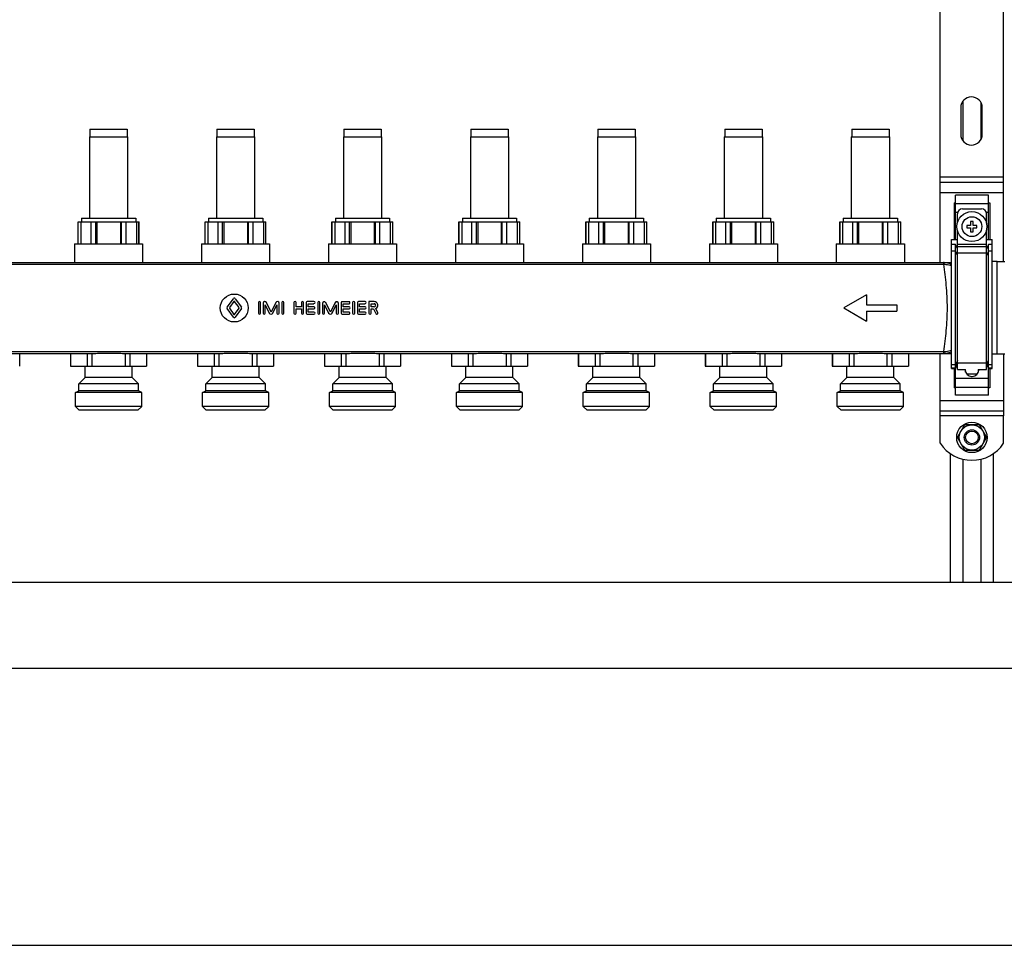
# Model space of a CAD drawing. Units: millimetres. Extents: x 0 to 841, y 0 to 594.
# Drawn here: x 542 to 658, y 215 to 325 of the extents above; entities that cross this region are included whole.
import ezdxf

# ---------------------------------------------------------------- set-up
doc = ezdxf.new("R2010")
doc.units = ezdxf.units.MM
doc.header["$LTSCALE"] = 46.255
doc.layers.get('0').update_dxf_attribs({"linetype": 'CONTINUOUS'})
doc.layers.add('A_STD', color=7, linetype='CONTINUOUS')

msp = doc.modelspace()

# ---------------------------------------------------------------- linework, layer by layer
at = {"color": 7, "linetype": 'Continuous'}
for p, q in [((650.51, 296.04), (650.51, 345.3)), ((658.01, 296.11), (658.01, 345.22)), ((650.51, 305.52), (658.01, 305.52)), ((656.21, 303.97), (652.31, 303.97)), ((652.31, 298.77), (652.31, 303.97)), ((656.21, 298.77), (656.21, 303.97)), ((652.16, 303.1), (652.31, 303.1)), ((652.16, 303.1), (652.16, 298.77)), ((656.21, 303.1), (656.36, 303.1)), ((656.36, 303.1), (656.36, 298.77)), ((652.54, 300.67), (652.54, 301.77)), ((653.14, 302.37), (655.39, 302.37)), ((655.99, 300.67), (655.99, 301.77)), ((548.66, 300.84), (555.86, 300.84)), ((548.68, 298.23), (548.68, 300.84)), ((548.98, 300.84), (548.98, 298.23)), ((550.2, 298.23), (550.2, 300.84)), ((550.74, 298.23), (550.74, 300.84)), ((550.87, 300.84), (550.87, 298.23)), ((553.66, 300.84), (553.66, 298.23)), ((553.78, 298.23), (553.78, 300.84)), ((554.33, 298.23), (554.33, 300.84)), ((555.55, 300.84), (555.55, 298.23)), ((555.85, 298.23), (555.85, 300.84)), ((563.66, 300.84), (570.86, 300.84)), ((563.68, 298.23), (563.68, 300.84)), ((563.98, 300.84), (563.98, 298.23)), ((565.2, 298.23), (565.2, 300.84)), ((565.74, 298.23), (565.74, 300.84)), ((565.87, 300.84), (565.87, 298.23)), ((568.66, 300.84), (568.66, 298.23)), ((568.78, 298.23), (568.78, 300.84)), ((569.33, 298.23), (569.33, 300.84)), ((570.55, 300.84), (570.55, 298.23)), ((570.85, 298.23), (570.85, 300.84)), ((578.66, 300.84), (585.86, 300.84)), ((578.68, 298.23), (578.68, 300.84)), ((578.98, 300.84), (578.98, 298.23)), ((580.2, 298.23), (580.2, 300.84)), ((580.74, 298.23), (580.74, 300.84)), ((580.87, 300.84), (580.87, 298.23)), ((583.66, 300.84), (583.66, 298.23)), ((583.78, 298.23), (583.78, 300.84)), ((584.33, 298.23), (584.33, 300.84)), ((585.55, 300.84), (585.55, 298.23)), ((585.85, 298.23), (585.85, 300.84)), ((593.66, 300.84), (600.86, 300.84)), ((593.68, 298.23), (593.68, 300.84)), ((593.98, 300.84), (593.98, 298.23)), ((595.2, 298.23), (595.2, 300.84)), ((595.74, 298.23), (595.74, 300.84)), ((595.87, 300.84), (595.87, 298.23)), ((598.66, 300.84), (598.66, 298.23)), ((598.78, 298.23), (598.78, 300.84)), ((599.33, 298.23), (599.33, 300.84)), ((600.55, 300.84), (600.55, 298.23)), ((600.85, 298.23), (600.85, 300.84)), ((608.66, 300.84), (615.86, 300.84)), ((608.68, 298.23), (608.68, 300.84)), ((608.98, 300.84), (608.98, 298.23)), ((610.2, 298.23), (610.2, 300.84)), ((610.74, 298.23), (610.74, 300.84)), ((610.87, 300.84), (610.87, 298.23)), ((613.66, 300.84), (613.66, 298.23)), ((613.78, 298.23), (613.78, 300.84)), ((614.33, 298.23), (614.33, 300.84)), ((615.55, 300.84), (615.55, 298.23)), ((615.85, 298.23), (615.85, 300.84)), ((623.66, 300.84), (630.86, 300.84)), ((623.68, 298.23), (623.68, 300.84)), ((623.98, 300.84), (623.98, 298.23)), ((625.2, 298.23), (625.2, 300.84)), ((625.74, 298.23), (625.74, 300.84)), ((625.87, 300.84), (625.87, 298.23)), ((628.66, 300.84), (628.66, 298.23)), ((628.78, 298.23), (628.78, 300.84)), ((629.33, 298.23), (629.33, 300.84)), ((630.55, 300.84), (630.55, 298.23)), ((630.85, 298.23), (630.85, 300.84)), ((638.66, 300.84), (645.86, 300.84)), ((638.68, 298.23), (638.68, 300.84)), ((638.98, 300.84), (638.98, 298.23)), ((640.2, 298.23), (640.2, 300.84)), ((640.74, 298.23), (640.74, 300.84)), ((640.87, 300.84), (640.87, 298.23)), ((643.66, 300.84), (643.66, 298.23)), ((643.78, 298.23), (643.78, 300.84)), ((644.33, 298.23), (644.33, 300.84)), ((645.55, 300.84), (645.55, 298.23)), ((645.85, 298.23), (645.85, 300.84)), ((654.11, 300.42), (653.66, 300.42)), ((653.66, 300.42), (653.66, 300.12)), ((654.41, 300.87), (654.11, 300.87)), ((654.11, 300.87), (654.11, 300.42)), ((654.41, 300.42), (654.41, 300.87)), ((654.86, 300.42), (654.41, 300.42)), ((654.86, 300.12), (654.86, 300.42)), ((652.54, 283.41), (652.54, 299.87)), ((653.66, 300.12), (654.11, 300.12)), ((654.11, 300.12), (654.11, 299.67)), ((654.11, 299.67), (654.41, 299.67)), ((654.41, 300.12), (654.86, 300.12)), ((654.41, 299.67), (654.41, 300.12)), ((655.99, 283.41), (655.99, 299.87)), ((651.86, 298.77), (652.54, 298.77)), ((651.86, 283.51), (651.86, 298.77)), ((652.31, 298.16), (651.86, 298.16)), ((652.54, 297.65), (652.31, 298.16)), ((652.31, 280.37), (652.31, 298.16)), ((655.99, 298.77), (656.66, 298.77)), ((656.21, 298.16), (655.99, 297.65)), ((656.66, 298.16), (656.21, 298.16)), ((656.21, 280.37), (656.21, 298.16)), ((656.66, 283.51), (656.66, 298.77)), ((497.66, 296.04), (651.86, 296.04)), ((658.16, 296.11), (657.26, 296.11)), ((538.91, 285.3), (550.62, 285.3)), ((547.78, 285.3), (547.78, 283.8)), ((549.74, 285.3), (549.74, 283.8)), ((550.3, 285.3), (550.3, 283.8)), ((551.13, 285.33), (553.4, 285.33)), ((553.91, 285.3), (565.62, 285.3)), ((554.22, 285.3), (554.22, 283.8)), ((554.79, 285.3), (554.79, 283.8)), ((556.75, 285.3), (556.75, 283.8)), ((562.78, 285.3), (562.78, 283.8)), ((564.74, 285.3), (564.74, 283.8)), ((565.3, 285.3), (565.3, 283.8)), ((566.13, 285.33), (568.4, 285.33)), ((568.91, 285.3), (580.62, 285.3)), ((569.22, 285.3), (569.22, 283.8)), ((569.79, 285.3), (569.79, 283.8)), ((571.75, 285.3), (571.75, 283.8)), ((577.78, 285.3), (577.78, 283.8)), ((579.74, 285.3), (579.74, 283.8)), ((580.3, 285.3), (580.3, 283.8)), ((581.13, 285.33), (583.4, 285.33)), ((583.91, 285.3), (595.62, 285.3)), ((584.22, 285.3), (584.22, 283.8)), ((584.79, 285.3), (584.79, 283.8)), ((586.75, 285.3), (586.75, 283.8)), ((592.78, 285.3), (592.78, 283.8)), ((594.74, 285.3), (594.74, 283.8)), ((595.3, 285.3), (595.3, 283.8)), ((596.13, 285.33), (598.4, 285.33)), ((598.91, 285.3), (610.62, 285.3)), ((599.22, 285.3), (599.22, 283.8)), ((599.79, 285.3), (599.79, 283.8)), ((601.75, 285.3), (601.75, 283.8)), ((607.78, 285.3), (607.78, 283.8)), ((609.74, 285.3), (609.74, 283.8)), ((610.3, 285.3), (610.3, 283.8)), ((611.13, 285.33), (613.4, 285.33)), ((613.91, 285.3), (625.62, 285.3)), ((614.22, 285.3), (614.22, 283.8)), ((614.79, 285.3), (614.79, 283.8)), ((616.75, 285.3), (616.75, 283.8)), ((622.78, 285.3), (622.78, 283.8)), ((624.74, 285.3), (624.74, 283.8)), ((625.3, 285.3), (625.3, 283.8)), ((626.13, 285.33), (628.4, 285.33)), ((628.91, 285.3), (640.62, 285.3)), ((629.22, 285.3), (629.22, 283.8)), ((629.79, 285.3), (629.79, 283.8)), ((631.75, 285.3), (631.75, 283.8)), ((637.78, 285.3), (637.78, 283.8)), ((639.74, 285.3), (639.74, 283.8)), ((640.3, 285.3), (640.3, 283.8)), ((641.13, 285.33), (643.4, 285.33)), ((643.91, 285.3), (651.86, 285.3)), ((644.22, 285.3), (644.22, 283.8)), ((644.79, 285.3), (644.79, 283.8)), ((646.75, 285.3), (646.75, 283.8)), ((650.51, 277.92), (650.51, 285.3)), ((658.16, 285.22), (657.26, 285.22)), ((658.01, 285.22), (658.01, 277.92)), ((652.31, 283.51), (652.54, 284.04)), ((655.99, 284.04), (656.21, 283.51)), ((547.76, 283.8), (556.76, 283.8)), ((562.76, 283.8), (571.76, 283.8)), ((577.76, 283.8), (586.76, 283.8)), ((592.76, 283.8), (601.76, 283.8)), ((607.76, 283.8), (616.76, 283.8)), ((622.76, 283.8), (631.76, 283.8)), ((637.76, 283.8), (646.76, 283.8)), ((651.86, 283.51), (652.31, 283.51)), ((652.16, 283.51), (652.16, 281.24)), ((652.54, 283.41), (653.51, 283.41)), ((653.47, 283.41), (653.47, 283.32)), ((653.51, 283.06), (653.51, 283.41)), ((655.01, 283.41), (655.99, 283.41)), ((655.01, 283.41), (655.01, 283.06)), ((655.06, 283.32), (655.06, 283.41)), ((656.21, 283.51), (656.66, 283.51)), ((656.36, 283.51), (656.36, 281.24)), ((654.22, 282.57), (654.31, 282.57)), ((652.31, 281.24), (652.16, 281.24)), ((656.21, 280.37), (652.31, 280.37)), ((656.36, 281.24), (656.21, 281.24)), ((650.51, 278.52), (658.01, 278.52)), ((655.02, 276.87), (653.51, 276.87)), ((653.34, 276.77), (652.59, 275.46)), ((655.94, 275.46), (655.18, 276.77)), ((652.59, 275.27), (653.34, 273.96)), ((655.18, 273.96), (655.94, 275.27)), ((651.71, 273.46), (651.71, 258.27)), ((653.51, 273.87), (655.02, 273.87)), ((656.81, 258.27), (656.81, 273.46)), ((434.66, 258.27), (728.66, 258.27)), ((738.86, 248.07), (424.46, 248.07)), ((424.46, 215.37), (738.86, 215.37))]:
    msp.add_line(p, q, dxfattribs=at)
at = {"color": 9, "linetype": 'Continuous'}
for p, q in [((658.01, 306.12), (650.51, 306.12)), ((650.51, 304.32), (658.01, 304.32)), ((652.31, 303.01), (656.21, 303.01)), ((652.31, 301.98), (652.58, 301.98)), ((655.95, 301.98), (656.21, 301.98)), ((652.54, 298.2), (655.99, 298.2)), ((652.54, 297.91), (655.99, 297.91)), ((652.31, 297.39), (651.86, 297.39)), ((652.54, 296.87), (652.31, 297.39)), ((652.54, 297.17), (655.99, 297.17)), ((656.21, 297.39), (655.99, 296.87)), ((656.66, 297.39), (656.21, 297.39)), ((498.61, 295.83), (650.91, 295.83)), ((650.91, 296.04), (650.91, 295.83)), ((498.61, 285.51), (650.91, 285.51)), ((650.91, 285.51), (650.91, 285.3)), ((652.31, 283.95), (651.86, 283.95)), ((652.54, 284.46), (652.31, 283.95)), ((652.54, 284.09), (652.31, 283.57)), ((652.54, 284.17), (655.99, 284.17)), ((656.21, 283.95), (655.99, 284.46)), ((656.21, 283.57), (655.99, 284.09)), ((656.66, 283.95), (656.21, 283.95)), ((652.31, 283.57), (651.86, 283.57)), ((656.66, 283.57), (656.21, 283.57)), ((652.31, 282.36), (656.21, 282.36)), ((652.31, 281.32), (656.21, 281.32)), ((650.51, 279.72), (658.01, 279.72)), ((658.01, 277.92), (650.51, 277.92))]:
    msp.add_line(p, q, dxfattribs=at)
at = {"color": 7, "linetype": 'Continuous'}
msp.add_circle((654.26, 300.27), 1.77, dxfattribs=at)
at = {"color": 9, "linetype": 'Continuous'}
msp.add_circle((654.26, 300.27), 1.17, dxfattribs=at)
at = {"color": 7, "linetype": 'Continuous'}
for centre, radius, start, end in [((653.14, 301.77), 0.6, 90, 180), ((655.39, 301.77), 0.6, 0, 90), ((654.22, 283.32), 0.75, 180, 270), ((654.31, 283.32), 0.75, 270, 360), ((654.26, 275.37), 1.68, 116.7655, 123.2345), ((654.26, 275.37), 1.68, 56.7655, 63.2345), ((654.26, 275.37), 1.68, 176.7655, 183.2345), ((654.26, 275.37), 1.68, 356.7655, 3.2345), ((654.26, 275.37), 1.68, 236.7655, 243.2345), ((654.26, 275.37), 1.68, 296.7655, 303.2345)]:
    msp.add_arc(centre, radius, start, end, dxfattribs=at)
at = {"color": 9, "linetype": 'Continuous'}
for centre, radius, start, end in [((650.91, 293.88), 2.16, 88.4503, 90.0013), ((650.91, 294.2), 1.62, 88.3859, 90.0006), ((650.91, 287.14), 1.62, 269.9993, 271.6139), ((650.91, 287.46), 2.16, 269.9987, 271.5497)]:
    msp.add_arc(centre, radius, start, end, dxfattribs=at)
for points, knots in [([(650.97, 296.04), (650.97, 296.04), (650.97, 296.03), (650.97, 296.02), (650.97, 296), (650.97, 295.98), (650.96, 295.95), (650.96, 295.9), (650.96, 295.85), (650.96, 295.82)], [0, 0, 0, 0, 0.01914, 0.070936, 0.154945, 0.269987, 0.414324, 0.585856, 1, 1, 1, 1]), ([(650.96, 295.82), (651.04, 295.82), (651.34, 295.81), (651.65, 295.74), (651.86, 295.65)], [0, 0, 0, 0, 0.25335, 1, 1, 1, 1]), ([(650.96, 285.51), (651.06, 286.33), (651.27, 288.04), (651.41, 290.67), (651.27, 293.29), (651.06, 295.01), (650.96, 295.82)], [0, 0, 0, 0, 0.23895, 0.5, 0.76105, 1, 1, 1, 1]), ([(650.97, 296.04), (651.05, 296.04), (651.35, 296.01), (651.65, 295.92), (651.86, 295.83)], [0, 0, 0, 0, 0.250799, 1, 1, 1, 1]), ([(650.96, 285.51), (651.04, 285.51), (651.34, 285.53), (651.65, 285.6), (651.86, 285.68)], [0, 0, 0, 0, 0.253351, 1, 1, 1, 1]), ([(650.96, 285.51), (650.96, 285.48), (650.96, 285.44), (650.96, 285.39), (650.97, 285.36), (650.97, 285.33), (650.97, 285.32), (650.97, 285.31), (650.97, 285.3), (650.97, 285.3)], [0, 0, 0, 0, 0.414144, 0.585676, 0.730013, 0.845055, 0.929064, 0.98086, 1, 1, 1, 1]), ([(650.97, 285.3), (651.05, 285.3), (651.35, 285.33), (651.65, 285.41), (651.86, 285.51)], [0, 0, 0, 0, 0.250799, 1, 1, 1, 1])]:
    msp.add_open_spline(points, degree=3, knots=knots, dxfattribs=at)
at = {"color": 7, "linetype": 'Continuous'}
for points, knots in [([(550.62, 285.3), (550.66, 285.3), (550.83, 285.3), (551, 285.32), (551.13, 285.33)], [0, 0, 0, 0, 0.24621, 1, 1, 1, 1]), ([(553.4, 285.33), (553.44, 285.32), (553.61, 285.31), (553.78, 285.3), (553.91, 285.3)], [0, 0, 0, 0, 0.253622, 1, 1, 1, 1]), ([(565.62, 285.3), (565.66, 285.3), (565.83, 285.3), (566, 285.32), (566.13, 285.33)], [0, 0, 0, 0, 0.24621, 1, 1, 1, 1]), ([(568.4, 285.33), (568.44, 285.32), (568.61, 285.31), (568.78, 285.3), (568.91, 285.3)], [0, 0, 0, 0, 0.253622, 1, 1, 1, 1]), ([(580.62, 285.3), (580.66, 285.3), (580.83, 285.3), (581, 285.32), (581.13, 285.33)], [0, 0, 0, 0, 0.24621, 1, 1, 1, 1]), ([(583.4, 285.33), (583.44, 285.32), (583.61, 285.31), (583.78, 285.3), (583.91, 285.3)], [0, 0, 0, 0, 0.253622, 1, 1, 1, 1]), ([(595.62, 285.3), (595.66, 285.3), (595.83, 285.3), (596, 285.32), (596.13, 285.33)], [0, 0, 0, 0, 0.24621, 1, 1, 1, 1]), ([(598.4, 285.33), (598.44, 285.32), (598.61, 285.31), (598.78, 285.3), (598.91, 285.3)], [0, 0, 0, 0, 0.253622, 1, 1, 1, 1]), ([(610.62, 285.3), (610.66, 285.3), (610.83, 285.3), (611, 285.32), (611.13, 285.33)], [0, 0, 0, 0, 0.24621, 1, 1, 1, 1]), ([(613.4, 285.33), (613.44, 285.32), (613.61, 285.31), (613.78, 285.3), (613.91, 285.3)], [0, 0, 0, 0, 0.253622, 1, 1, 1, 1]), ([(625.62, 285.3), (625.66, 285.3), (625.83, 285.3), (626, 285.32), (626.13, 285.33)], [0, 0, 0, 0, 0.24621, 1, 1, 1, 1]), ([(628.4, 285.33), (628.44, 285.32), (628.61, 285.31), (628.78, 285.3), (628.91, 285.3)], [0, 0, 0, 0, 0.253622, 1, 1, 1, 1]), ([(640.62, 285.3), (640.66, 285.3), (640.83, 285.3), (641, 285.32), (641.13, 285.33)], [0, 0, 0, 0, 0.24621, 1, 1, 1, 1]), ([(643.4, 285.33), (643.44, 285.32), (643.61, 285.31), (643.78, 285.3), (643.91, 285.3)], [0, 0, 0, 0, 0.253622, 1, 1, 1, 1])]:
    msp.add_open_spline(points, degree=3, knots=knots, dxfattribs=at)
at = {"layer": 'A_STD', "color": 7, "linetype": 'Continuous'}
for p, q in [((652.94, 314.33), (652.94, 311.18)), ((653.21, 310.39), (653.21, 315.12)), ((655.31, 314.97), (655.31, 310.53)), ((655.49, 311.18), (655.49, 314.33)), ((550.06, 311.79), (550.06, 310.89)), ((550.06, 311.79), (554.47, 311.79)), ((554.47, 311.79), (554.47, 310.89)), ((565.06, 311.79), (565.06, 310.89)), ((565.06, 311.79), (569.47, 311.79)), ((569.47, 311.79), (569.47, 310.89)), ((580.06, 311.79), (584.47, 311.79)), ((580.06, 311.79), (580.06, 310.89)), ((584.47, 311.79), (584.47, 310.89)), ((595.06, 311.79), (599.47, 311.79)), ((595.06, 311.79), (595.06, 310.89)), ((599.47, 311.79), (599.47, 310.89)), ((610.06, 311.79), (614.47, 311.79)), ((610.06, 311.79), (610.06, 310.89)), ((614.47, 311.79), (614.47, 310.89)), ((625.06, 311.79), (629.47, 311.79)), ((625.06, 311.79), (625.06, 310.89)), ((629.47, 311.79), (629.47, 310.89)), ((640.06, 311.79), (644.47, 311.79)), ((640.06, 311.79), (640.06, 310.89)), ((644.47, 311.79), (644.47, 310.89)), ((550.01, 310.89), (550.01, 301.29)), ((550.01, 310.89), (554.51, 310.89)), ((554.51, 310.89), (554.51, 301.29)), ((565.01, 310.89), (565.01, 301.29)), ((565.01, 310.89), (569.51, 310.89)), ((569.51, 310.89), (569.51, 301.29)), ((580.01, 310.89), (584.51, 310.89)), ((580.01, 310.89), (580.01, 301.29)), ((584.51, 310.89), (584.51, 301.29)), ((595.01, 310.89), (599.51, 310.89)), ((595.01, 310.89), (595.01, 301.29)), ((599.51, 310.89), (599.51, 301.29)), ((610.01, 310.89), (614.51, 310.89)), ((610.01, 310.89), (610.01, 301.29)), ((614.51, 310.89), (614.51, 301.29)), ((625.01, 310.89), (629.51, 310.89)), ((625.01, 310.89), (625.01, 301.29)), ((629.51, 310.89), (629.51, 301.29)), ((640.01, 310.89), (644.51, 310.89)), ((640.01, 310.89), (640.01, 301.29)), ((644.51, 310.89), (644.51, 301.29)), ((549.06, 301.29), (549.06, 300.84)), ((549.06, 301.29), (555.47, 301.29)), ((555.47, 301.29), (555.47, 300.84)), ((564.06, 301.29), (564.06, 300.84)), ((564.06, 301.29), (570.47, 301.29)), ((570.47, 301.29), (570.47, 300.84)), ((579.06, 301.29), (585.47, 301.29)), ((579.06, 301.29), (579.06, 300.84)), ((585.47, 301.29), (585.47, 300.84)), ((594.06, 301.29), (600.47, 301.29)), ((594.06, 301.29), (594.06, 300.84)), ((600.47, 301.29), (600.47, 300.84)), ((609.06, 301.29), (615.47, 301.29)), ((609.06, 301.29), (609.06, 300.84)), ((615.47, 301.29), (615.47, 300.84)), ((624.06, 301.29), (630.47, 301.29)), ((624.06, 301.29), (624.06, 300.84)), ((630.47, 301.29), (630.47, 300.84)), ((639.06, 301.29), (645.47, 301.29)), ((639.06, 301.29), (639.06, 300.84)), ((645.47, 301.29), (645.47, 300.84)), ((548.66, 298.23), (548.66, 300.84)), ((555.86, 298.23), (555.86, 300.84)), ((563.66, 298.23), (563.66, 300.84)), ((570.86, 298.23), (570.86, 300.84)), ((578.66, 298.23), (578.66, 300.84)), ((585.86, 298.23), (585.86, 300.84)), ((593.66, 298.23), (593.66, 300.84)), ((600.86, 298.23), (600.86, 300.84)), ((608.66, 298.23), (608.66, 300.84)), ((615.86, 298.23), (615.86, 300.84)), ((623.66, 298.23), (623.66, 300.84)), ((630.86, 298.23), (630.86, 300.84)), ((638.66, 298.23), (638.66, 300.84)), ((645.86, 298.23), (645.86, 300.84)), ((548.24, 298.23), (548.24, 296.04)), ((548.24, 298.23), (556.28, 298.23)), ((556.28, 298.23), (556.28, 296.04)), ((563.24, 298.23), (571.28, 298.23)), ((563.24, 298.23), (563.24, 296.04)), ((571.28, 298.23), (571.28, 296.04)), ((578.24, 298.23), (586.28, 298.23)), ((578.24, 298.23), (578.24, 296.04)), ((586.28, 298.23), (586.28, 296.04)), ((593.24, 298.23), (601.28, 298.23)), ((593.24, 298.23), (593.24, 296.04)), ((601.28, 298.23), (601.28, 296.04)), ((608.24, 298.23), (616.28, 298.23)), ((608.24, 298.23), (608.24, 296.04)), ((616.28, 298.23), (616.28, 296.04)), ((623.24, 298.23), (631.28, 298.23)), ((623.24, 298.23), (623.24, 296.04)), ((631.28, 298.23), (631.28, 296.04)), ((638.24, 298.23), (646.28, 298.23)), ((638.24, 298.23), (638.24, 296.04)), ((646.28, 298.23), (646.28, 296.04)), ((657.26, 296.14), (656.66, 296.14)), ((657.26, 285.19), (657.26, 296.14)), ((641.81, 292.23), (639.11, 290.67)), ((641.81, 292.23), (641.81, 291.04)), ((566.27, 290.74), (567.01, 291.76)), ((567.06, 291.41), (566.55, 290.7)), ((567.68, 290.7), (567.16, 291.41)), ((567.22, 291.76), (567.96, 290.74)), ((569.96, 291.3), (569.96, 290.04)), ((570.21, 290.04), (570.21, 291.3)), ((570.53, 291.21), (570.53, 290.04)), ((570.77, 291.04), (571.24, 290.06)), ((570.77, 290.04), (570.77, 291.04)), ((571.46, 290.16), (570.91, 291.3)), ((572.01, 291.3), (571.46, 290.16)), ((571.68, 290.06), (572.16, 291.04)), ((572.16, 291.04), (572.16, 290.04)), ((572.4, 290.04), (572.4, 291.21)), ((572.72, 291.3), (572.72, 290.04)), ((572.96, 290.04), (572.96, 291.3)), ((574.16, 291.3), (574.16, 290.04)), ((574.41, 290.79), (574.41, 291.3)), ((575.04, 291.3), (575.04, 290.79)), ((575.29, 290.04), (575.29, 291.3)), ((575.61, 291.3), (575.61, 290.04)), ((576.53, 291.42), (575.73, 291.42)), ((575.85, 291.17), (576.53, 291.17)), ((575.85, 290.79), (575.85, 291.17)), ((576.97, 291.3), (576.97, 290.04)), ((577.22, 290.04), (577.22, 291.3)), ((577.54, 291.19), (577.54, 290.05)), ((577.78, 291.04), (578.26, 290.06)), ((577.78, 290.05), (577.78, 291.04)), ((578.48, 290.16), (577.93, 291.29)), ((579.02, 291.29), (578.48, 290.16)), ((578.69, 290.06), (579.17, 291.04)), ((579.17, 291.04), (579.17, 290.05)), ((579.42, 290.05), (579.42, 291.19)), ((579.73, 291.29), (579.73, 290.05)), ((580.67, 291.4), (579.85, 291.4)), ((579.98, 291.17), (580.67, 291.17)), ((579.98, 290.79), (579.98, 291.17)), ((581.1, 291.29), (581.1, 290.05)), ((581.35, 290.05), (581.35, 291.29)), ((581.66, 291.3), (581.66, 290.04)), ((582.59, 291.42), (581.79, 291.42)), ((581.91, 291.17), (582.59, 291.17)), ((581.91, 290.79), (581.91, 291.17)), ((583.64, 291.42), (583.03, 291.42)), ((583.03, 291.42), (583.03, 290.04)), ((583.27, 291.17), (583.64, 291.17)), ((583.28, 290.79), (583.27, 291.17)), ((641.81, 291.04), (645.41, 291.04)), ((645.41, 291.04), (645.41, 290.29)), ((567.01, 289.56), (566.27, 290.59)), ((566.55, 290.63), (567.06, 289.91)), ((567.16, 289.91), (567.68, 290.63)), ((567.96, 290.59), (567.22, 289.56)), ((575.04, 290.79), (574.41, 290.79)), ((574.41, 290.55), (575.04, 290.55)), ((574.41, 290.04), (574.41, 290.55)), ((575.04, 290.55), (575.04, 290.04)), ((575.73, 289.92), (576.53, 289.92)), ((576.53, 290.79), (575.85, 290.79)), ((575.85, 290.55), (576.53, 290.55)), ((575.85, 290.16), (575.85, 290.55)), ((576.53, 290.16), (575.85, 290.16)), ((579.85, 289.93), (580.67, 289.93)), ((580.67, 290.79), (579.98, 290.79)), ((579.98, 290.55), (580.67, 290.55)), ((579.98, 290.16), (579.98, 290.55)), ((580.67, 290.16), (579.98, 290.16)), ((581.79, 289.92), (582.59, 289.92)), ((582.59, 290.79), (581.91, 290.79)), ((581.91, 290.55), (582.59, 290.55)), ((581.91, 290.16), (581.91, 290.55)), ((582.59, 290.16), (581.91, 290.16)), ((583.64, 290.79), (583.28, 290.79)), ((583.28, 290.55), (583.58, 290.55)), ((583.28, 290.04), (583.28, 290.55)), ((583.58, 290.55), (583.85, 289.99)), ((584.07, 290.09), (583.83, 290.58)), ((639.11, 290.67), (641.81, 289.11)), ((641.81, 290.29), (645.41, 290.29)), ((641.81, 290.29), (641.81, 289.11)), ((541.76, 285.3), (541.76, 283.8)), ((547.76, 285.3), (547.76, 283.8)), ((556.76, 285.3), (556.76, 283.8)), ((562.76, 285.3), (562.76, 283.8)), ((571.76, 285.3), (571.76, 283.8)), ((577.76, 285.3), (577.76, 283.8)), ((586.76, 285.3), (586.76, 283.8)), ((592.76, 285.3), (592.76, 283.8)), ((601.76, 285.3), (601.76, 283.8)), ((607.76, 285.3), (607.76, 283.8)), ((616.76, 285.3), (616.76, 283.8)), ((622.76, 285.3), (622.76, 283.8)), ((631.76, 285.3), (631.76, 283.8)), ((637.76, 285.3), (637.76, 283.8)), ((646.76, 285.3), (646.76, 283.8)), ((657.26, 285.19), (656.66, 285.19)), ((549.49, 282.45), (549.49, 283.8)), ((555.04, 282.45), (555.04, 283.8)), ((564.49, 282.45), (564.49, 283.8)), ((570.04, 282.45), (570.04, 283.8)), ((579.49, 282.45), (579.49, 283.8)), ((585.04, 282.45), (585.04, 283.8)), ((594.49, 282.45), (594.49, 283.8)), ((600.04, 282.45), (600.04, 283.8)), ((609.49, 282.45), (609.49, 283.8)), ((615.04, 282.45), (615.04, 283.8)), ((624.49, 282.45), (624.49, 283.8)), ((630.04, 282.45), (630.04, 283.8)), ((639.49, 282.45), (639.49, 283.8)), ((645.04, 282.45), (645.04, 283.8)), ((653.47, 283.35), (653.51, 283.35)), ((654.89, 282.84), (653.64, 282.84)), ((655.01, 283.35), (655.06, 283.35)), ((548.74, 281.7), (549.49, 282.45)), ((555.79, 281.7), (548.74, 281.7)), ((548.74, 280.89), (548.74, 281.7)), ((555.04, 282.45), (549.49, 282.45)), ((555.79, 281.7), (555.04, 282.45)), ((555.79, 280.89), (555.79, 281.7)), ((563.74, 281.7), (564.49, 282.45)), ((570.79, 281.7), (563.74, 281.7)), ((563.74, 280.89), (563.74, 281.7)), ((570.04, 282.45), (564.49, 282.45)), ((570.79, 281.7), (570.04, 282.45)), ((570.79, 280.89), (570.79, 281.7)), ((578.74, 281.7), (579.49, 282.45)), ((585.79, 281.7), (578.74, 281.7)), ((578.74, 280.89), (578.74, 281.7)), ((585.04, 282.45), (579.49, 282.45)), ((585.79, 281.7), (585.04, 282.45)), ((585.79, 280.89), (585.79, 281.7)), ((593.74, 281.7), (594.49, 282.45)), ((600.79, 281.7), (593.74, 281.7)), ((593.74, 280.89), (593.74, 281.7)), ((600.04, 282.45), (594.49, 282.45)), ((600.79, 281.7), (600.04, 282.45)), ((600.79, 280.89), (600.79, 281.7)), ((608.74, 281.7), (609.49, 282.45)), ((615.79, 281.7), (608.74, 281.7)), ((608.74, 280.89), (608.74, 281.7)), ((615.04, 282.45), (609.49, 282.45)), ((615.79, 281.7), (615.04, 282.45)), ((615.79, 280.89), (615.79, 281.7)), ((623.74, 281.7), (624.49, 282.45)), ((630.79, 281.7), (623.74, 281.7)), ((623.74, 280.89), (623.74, 281.7)), ((630.04, 282.45), (624.49, 282.45)), ((630.79, 281.7), (630.04, 282.45)), ((630.79, 280.89), (630.79, 281.7)), ((638.74, 281.7), (639.49, 282.45)), ((645.79, 281.7), (638.74, 281.7)), ((638.74, 280.89), (638.74, 281.7)), ((645.04, 282.45), (639.49, 282.45)), ((645.79, 281.7), (645.04, 282.45)), ((645.79, 280.89), (645.79, 281.7)), ((548.35, 280.66), (548.74, 280.89)), ((556.18, 280.66), (548.35, 280.66)), ((548.35, 279.03), (548.35, 280.66)), ((555.79, 280.89), (548.74, 280.89)), ((556.18, 280.66), (555.79, 280.89)), ((556.18, 279.03), (556.18, 280.66)), ((563.35, 280.66), (563.74, 280.89)), ((571.18, 280.66), (563.35, 280.66)), ((563.35, 279.03), (563.35, 280.66)), ((570.79, 280.89), (563.74, 280.89)), ((571.18, 280.66), (570.79, 280.89)), ((571.18, 279.03), (571.18, 280.66)), ((578.35, 280.66), (578.74, 280.89)), ((586.18, 280.66), (578.35, 280.66)), ((578.35, 279.03), (578.35, 280.66)), ((585.79, 280.89), (578.74, 280.89)), ((586.18, 280.66), (585.79, 280.89)), ((586.18, 279.03), (586.18, 280.66)), ((593.35, 280.66), (593.74, 280.89)), ((601.18, 280.66), (593.35, 280.66)), ((593.35, 279.03), (593.35, 280.66)), ((600.79, 280.89), (593.74, 280.89)), ((601.18, 280.66), (600.79, 280.89)), ((601.18, 279.03), (601.18, 280.66)), ((608.35, 280.66), (608.74, 280.89)), ((616.18, 280.66), (608.35, 280.66)), ((608.35, 279.03), (608.35, 280.66)), ((615.79, 280.89), (608.74, 280.89)), ((616.18, 280.66), (615.79, 280.89)), ((616.18, 279.03), (616.18, 280.66)), ((623.35, 280.66), (623.74, 280.89)), ((631.18, 280.66), (623.35, 280.66)), ((623.35, 279.03), (623.35, 280.66)), ((630.79, 280.89), (623.74, 280.89)), ((631.18, 280.66), (630.79, 280.89)), ((631.18, 279.03), (631.18, 280.66)), ((638.35, 280.66), (638.74, 280.89)), ((646.18, 280.66), (638.35, 280.66)), ((638.35, 279.03), (638.35, 280.66)), ((645.79, 280.89), (638.74, 280.89)), ((646.18, 280.66), (645.79, 280.89)), ((646.18, 279.03), (646.18, 280.66)), ((548.8, 278.58), (548.35, 279.03)), ((556.18, 279.03), (548.35, 279.03)), ((555.73, 278.58), (548.8, 278.58)), ((555.73, 278.58), (556.18, 279.03)), ((571.18, 279.03), (563.35, 279.03)), ((563.8, 278.58), (563.35, 279.03)), ((570.73, 278.58), (563.8, 278.58)), ((570.73, 278.58), (571.18, 279.03)), ((586.18, 279.03), (578.35, 279.03)), ((578.8, 278.58), (578.35, 279.03)), ((585.73, 278.58), (578.8, 278.58)), ((585.73, 278.58), (586.18, 279.03)), ((601.18, 279.03), (593.35, 279.03)), ((593.8, 278.58), (593.35, 279.03)), ((600.73, 278.58), (593.8, 278.58)), ((600.73, 278.58), (601.18, 279.03)), ((616.18, 279.03), (608.35, 279.03)), ((608.8, 278.58), (608.35, 279.03)), ((615.73, 278.58), (608.8, 278.58)), ((615.73, 278.58), (616.18, 279.03)), ((631.18, 279.03), (623.35, 279.03)), ((623.8, 278.58), (623.35, 279.03)), ((630.73, 278.58), (623.8, 278.58)), ((630.73, 278.58), (631.18, 279.03)), ((646.18, 279.03), (638.35, 279.03)), ((638.8, 278.58), (638.35, 279.03)), ((645.73, 278.58), (638.8, 278.58)), ((645.73, 278.58), (646.18, 279.03)), ((650.51, 274.68), (650.51, 277.92)), ((658.01, 274.68), (658.01, 277.92)), ((653.21, 258.27), (653.21, 272.79)), ((655.31, 272.79), (655.31, 258.27))]:
    msp.add_line(p, q, dxfattribs=at)
for centre, radius in [((567.11, 290.66), 1.65), ((654.26, 275.37), 1.8), ((654.26, 275.37), 1.49), ((654.26, 275.37), 0.9), ((654.26, 275.37), 0.75)]:
    msp.add_circle(centre, radius, dxfattribs=at)
for centre, radius, start, end in [((654.21, 314.33), 1.27, 0, 180), ((654.21, 311.18), 1.27, 180, 360), ((567.11, 291.69), 0.126, 35.7583, 144.2417), ((567.11, 291.38), 0.063, 35.7583, 144.2417), ((570.09, 291.3), 0.122, 0, 180), ((570.73, 291.21), 0.204, 25.6809, 180), ((572.2, 291.21), 0.204, 0, 154.3191), ((572.84, 291.3), 0.122, 0, 180), ((574.29, 291.3), 0.122, 0, 180), ((575.17, 291.3), 0.122, 0, 180), ((575.73, 291.3), 0.122, 90, 180), ((576.53, 291.3), 0.122, 270, 90), ((577.1, 291.3), 0.121, 0, 180), ((577.74, 291.19), 0.208, 25.849, 180), ((579.21, 291.19), 0.208, 0, 154.151), ((579.85, 291.29), 0.114, 90, 180), ((580.67, 291.29), 0.114, 270, 90), ((581.22, 291.29), 0.122, 0, 180), ((581.79, 291.3), 0.122, 90, 180), ((582.59, 291.3), 0.122, 270, 90), ((583.64, 290.98), 0.441, 295.849, 90), ((583.64, 290.98), 0.192, 270, 90), ((566.37, 290.66), 0.126, 144.2417, 215.7583), ((566.6, 290.66), 0.063, 144.2417, 215.7583), ((567.11, 289.95), 0.063, 215.7583, 324.2417), ((567.63, 290.66), 0.063, 324.2417, 35.7583), ((567.85, 290.66), 0.126, 324.2417, 35.7583), ((570.09, 290.04), 0.122, 180, 360), ((570.65, 290.04), 0.122, 180, 360), ((571.46, 290.16), 0.243, 205.6809, 334.3191), ((572.28, 290.04), 0.122, 180, 360), ((572.84, 290.04), 0.122, 180, 360), ((574.29, 290.04), 0.122, 180, 360), ((575.17, 290.04), 0.122, 180, 360), ((575.73, 290.04), 0.122, 180, 270), ((576.53, 290.67), 0.121, 270, 90), ((576.53, 290.04), 0.122, 270, 90), ((577.1, 290.04), 0.121, 180, 360), ((577.66, 290.05), 0.121, 180, 360), ((578.48, 290.16), 0.243, 205.849, 334.151), ((579.29, 290.05), 0.121, 180, 360), ((579.85, 290.05), 0.114, 180, 270), ((580.67, 290.67), 0.122, 270, 90), ((580.67, 290.05), 0.114, 270, 90), ((581.22, 290.05), 0.122, 180, 360), ((581.79, 290.04), 0.122, 180, 270), ((582.59, 290.67), 0.122, 270, 90), ((582.59, 290.04), 0.122, 270, 90), ((583.15, 290.04), 0.122, 180, 360), ((583.96, 290.04), 0.121, 205.849, 25.849), ((567.11, 289.63), 0.126, 215.7583, 324.2417), ((654.26, 277.17), 4.5, 213.5573, 326.4427)]:
    msp.add_arc(centre, radius, start, end, dxfattribs=at)

doc.saveas('drawing.dxf')
